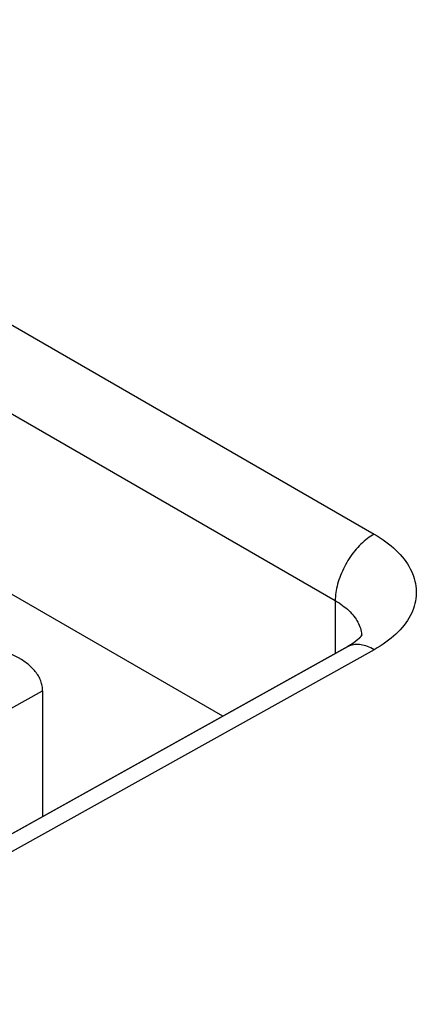
# Model space of a CAD drawing. Units: inches. Extents: x 62.3 to 148.3, y 109.4 to 187.6.
# Drawn here: x 129.3 to 131.5, y 155.6 to 161.1 of the extents above; entities that cross this region are included whole.
import ezdxf

# ---------------------------------------------------------------- set-up
doc = ezdxf.new("R2010")
doc.units = ezdxf.units.IN
doc.header["$MEASUREMENT"] = 0
doc.layers.add('ASSI', color=7, linetype='Continuous')
doc.layers.add('RACCORDO', color=7, linetype='Continuous')

# ---------------------------------------------------------------- blocks, each defined once
blk = doc.blocks.new('block 158')
at = {"layer": 'RACCORDO', "color": 7, "lineweight": 25, "true_color": 0xffffff}
blk.add_lwpolyline([(131.2619, 158.2517), (131.2526, 158.2463), (131.2432, 158.2404), (131.2339, 158.234), (131.2247, 158.2272), (131.2154, 158.2199), (131.2063, 158.2122), (131.1973, 158.2041), (131.1884, 158.1957), (131.1796, 158.1868), (131.171, 158.1776), (131.1626, 158.1681), (131.1543, 158.1582), (131.1463, 158.1481), (131.1384, 158.1377), (131.1308, 158.127), (131.1235, 158.116), (131.1164, 158.1049), (131.1096, 158.0936), (131.103, 158.082), (131.0968, 158.0704), (131.0909, 158.0586), (131.0853, 158.0467), (131.0801, 158.0347), (131.0752, 158.0227), (131.0706, 158.0106), (131.0664, 157.9985), (131.0626, 157.9865), (131.0592, 157.9744), (131.0561, 157.9625), (131.0535, 157.9506), (131.0513, 157.9388), (131.0494, 157.9271), (131.048, 157.9156), (131.0469, 157.9043), (131.0463, 157.8931), (131.0461, 157.8822)], dxfattribs=at)
blk = doc.blocks.new('block 160')
at = {"layer": 'RACCORDO', "color": 7, "lineweight": 25, "true_color": 0xffffff}
blk.add_lwpolyline([(126.7926, 155.9174), (129.4198, 157.3814)], dxfattribs=at)
blk = doc.blocks.new('block 161')
at = {"layer": 'RACCORDO', "color": 7, "lineweight": 25, "true_color": 0xffffff}
blk.add_lwpolyline([(131.1147, 157.6263), (127.5767, 155.6548)], dxfattribs=at)
blk = doc.blocks.new('block 162')
at = {"layer": 'RACCORDO', "color": 7, "lineweight": 25, "true_color": 0xffffff}
blk.add_lwpolyline([(131.2619, 157.6099), (127.7264, 155.6398)], dxfattribs=at)
blk = doc.blocks.new('block 269')
at = {"layer": 'RACCORDO', "color": 7, "lineweight": 25, "true_color": 0xffffff}
blk.add_lwpolyline([(131.1944, 157.693), (131.194, 157.6924)], dxfattribs=at)
blk = doc.blocks.new('block 270')
at = {"layer": 'RACCORDO', "color": 7, "lineweight": 25, "true_color": 0xffffff}
blk.add_open_spline([(131.194, 157.6924), (131.1935, 157.6913), (131.1926, 157.6898), (131.1926, 157.6898), (131.1926, 157.6898), (131.1913, 157.6879), (131.1913, 157.6879), (131.1913, 157.6879), (131.1897, 157.6856), (131.1897, 157.6856), (131.1897, 157.6856), (131.1876, 157.683), (131.1876, 157.683), (131.1876, 157.683), (131.1852, 157.6801), (131.1852, 157.6801), (131.1852, 157.6801), (131.1824, 157.677), (131.1824, 157.677), (131.1824, 157.677), (131.1792, 157.6736), (131.1792, 157.6736), (131.1792, 157.6736), (131.1756, 157.67), (131.1756, 157.67), (131.1756, 157.67), (131.1716, 157.6663), (131.1716, 157.6663), (131.1716, 157.6663), (131.1672, 157.6624), (131.1672, 157.6624), (131.1672, 157.6624), (131.1623, 157.6583), (131.1623, 157.6583), (131.1623, 157.6583), (131.157, 157.6541), (131.157, 157.6541), (131.157, 157.6541), (131.1513, 157.6498), (131.1513, 157.6498), (131.1513, 157.6498), (131.1451, 157.6453), (131.1451, 157.6453), (131.1451, 157.6453), (131.1383, 157.6408), (131.1383, 157.6408), (131.1383, 157.6408), (131.1311, 157.6361), (131.1311, 157.6361), (131.1311, 157.6361), (131.1232, 157.6312), (131.1232, 157.6312), (131.1232, 157.6312), (131.1147, 157.6263), (131.1147, 157.6263)], degree=3, knots=[0, 0, 0, 0, 1, 1, 1, 2, 2, 2, 3, 3, 3, 4, 4, 4, 5, 5, 5, 6, 6, 6, 7, 7, 7, 8, 8, 8, 9, 9, 9, 10, 10, 10, 11, 11, 11, 12, 12, 12, 13, 13, 13, 14, 14, 14, 15, 15, 15, 16, 16, 16, 17, 17, 17, 18, 18, 18, 18], dxfattribs=at)
blk = doc.blocks.new('block 327')
at = {"layer": 'RACCORDO', "color": 7, "lineweight": 25, "true_color": 0xffffff}
blk.add_lwpolyline([(129.4194, 157.3933), (129.4187, 157.4008), (129.4176, 157.4083), (129.4162, 157.4157), (129.4143, 157.4229), (129.4122, 157.43), (129.4097, 157.4371), (129.4069, 157.4439), (129.4038, 157.4507), (129.4004, 157.4574), (129.3968, 157.4639), (129.3928, 157.4703), (129.3887, 157.4765), (129.3843, 157.4826), (129.3796, 157.4886), (129.3748, 157.4945), (129.3697, 157.5002), (129.3645, 157.5058), (129.359, 157.5112), (129.3534, 157.5165), (129.3476, 157.5217), (129.3417, 157.5268), (129.3356, 157.5317), (129.3293, 157.5365), (129.3229, 157.5411), (129.3164, 157.5457), (129.3097, 157.5501), (129.303, 157.5544), (129.2961, 157.5585), (129.2928, 157.5604)], dxfattribs=at)
blk = doc.blocks.new('block 328')
at = {"layer": 'RACCORDO', "color": 7, "lineweight": 25, "true_color": 0xffffff}
blk.add_lwpolyline([(129.4197, 157.3857), (129.4194, 157.3933)], dxfattribs=at)
blk = doc.blocks.new('block 332')
at = {"layer": 'RACCORDO', "color": 7, "lineweight": 25, "true_color": 0xffffff}
blk.add_lwpolyline([(129.4198, 157.3814), (129.4198, 156.6818)], dxfattribs=at)
blk = doc.blocks.new('block 333')
at = {"layer": 'RACCORDO', "color": 7, "lineweight": 25, "true_color": 0xffffff}
blk.add_lwpolyline([(131.0461, 157.8822), (131.0461, 157.5881)], dxfattribs=at)
blk = doc.blocks.new('block 364')
at = {"layer": 'RACCORDO', "color": 7, "lineweight": 25, "true_color": 0xffffff}
blk.add_lwpolyline([(131.2619, 157.6099), (131.2527, 157.615), (131.2434, 157.6196), (131.2342, 157.6238), (131.2251, 157.6274), (131.2159, 157.6306), (131.2069, 157.6332), (131.198, 157.6353), (131.1892, 157.6369), (131.1805, 157.638), (131.1719, 157.6385), (131.1636, 157.6385), (131.1554, 157.638), (131.1474, 157.637), (131.1396, 157.6355), (131.132, 157.6334), (131.1247, 157.6308), (131.1177, 157.6277), (131.1122, 157.6249)], dxfattribs=at)
blk = doc.blocks.new('block 368')
at = {"layer": 'RACCORDO', "color": 7, "lineweight": 25, "true_color": 0xffffff}
blk.add_lwpolyline([(129.2928, 157.5604), (129.289, 157.5626), (129.2819, 157.5665), (129.2747, 157.5703), (129.2674, 157.5739), (129.26, 157.5775), (129.2525, 157.5809), (129.2449, 157.5843), (129.2373, 157.5875), (129.2296, 157.5906), (129.2218, 157.5935), (129.2139, 157.5964), (129.206, 157.5991), (129.198, 157.6018), (129.19, 157.6043), (129.1819, 157.6067), (129.1737, 157.609), (129.1656, 157.6112), (129.1574, 157.6132), (129.1491, 157.6152), (129.1408, 157.6171), (129.1325, 157.6188), (129.1242, 157.6204), (129.1159, 157.622), (129.1075, 157.6234), (129.0991, 157.6247), (129.0907, 157.6259), (129.0824, 157.6271), (129.074, 157.6281), (129.0656, 157.629), (129.0572, 157.6298), (129.0489, 157.6305), (129.0405, 157.6311), (129.0322, 157.6316), (129.0239, 157.632), (129.0156, 157.6324), (129.0074, 157.6326), (128.9992, 157.6327)], dxfattribs=at)
blk = doc.blocks.new('block 375')
at = {"layer": 'RACCORDO', "color": 7, "lineweight": 25, "true_color": 0xffffff}
blk.add_lwpolyline([(130.421, 157.2398), (126.0964, 159.7368)], dxfattribs=at)
blk = doc.blocks.new('block 395')
at = {"layer": 'RACCORDO', "color": 7, "lineweight": 25, "true_color": 0xffffff}
blk.add_lwpolyline([(126.0964, 160.7401), (131.0461, 157.8822)], dxfattribs=at)
blk = doc.blocks.new('block 397')
at = {"layer": 'RACCORDO', "color": 7, "lineweight": 25, "true_color": 0xffffff}
blk.add_lwpolyline([(126.3122, 161.1097), (131.2619, 158.2517)], dxfattribs=at)
blk = doc.blocks.new('block 399')
at = {"layer": 'RACCORDO', "color": 7, "lineweight": 25, "true_color": 0xffffff}
blk.add_lwpolyline([(131.0461, 157.8822), (131.0567, 157.8759), (131.067, 157.8694), (131.077, 157.8627), (131.0866, 157.8559), (131.0959, 157.8488), (131.1048, 157.8416), (131.1133, 157.8343), (131.1215, 157.8268), (131.1292, 157.8192), (131.1365, 157.8114), (131.1434, 157.8035), (131.1499, 157.7956), (131.1559, 157.7875), (131.1615, 157.7793), (131.1666, 157.7711), (131.1713, 157.7628), (131.1755, 157.7544), (131.1792, 157.746), (131.1825, 157.7375), (131.1854, 157.7289), (131.1877, 157.7203), (131.1896, 157.7117), (131.1911, 157.7031), (131.192, 157.6944), (131.1923, 157.6894)], dxfattribs=at)
blk = doc.blocks.new('block 400')
at = {"layer": 'RACCORDO', "color": 7, "lineweight": 25, "true_color": 0xffffff}
blk.add_lwpolyline([(131.2619, 158.2517), (131.2789, 158.2416), (131.2954, 158.2312), (131.3113, 158.2206), (131.3267, 158.2096), (131.3416, 158.1983), (131.3558, 158.1867), (131.3695, 158.1749), (131.3825, 158.1629), (131.3949, 158.1506), (131.4066, 158.1381), (131.4176, 158.1255), (131.428, 158.1126), (131.4376, 158.0997), (131.4465, 158.0865), (131.4547, 158.0732), (131.4622, 158.0598), (131.4689, 158.0463), (131.475, 158.0327), (131.4802, 158.019), (131.4848, 158.0052), (131.4886, 157.9914), (131.4916, 157.9775), (131.4939, 157.9635), (131.4954, 157.9495), (131.4962, 157.9355), (131.4962, 157.9215), (131.4954, 157.9075), (131.4939, 157.8936), (131.4916, 157.8797), (131.4886, 157.8658), (131.4848, 157.852), (131.4803, 157.8383), (131.475, 157.8247), (131.469, 157.8112), (131.4622, 157.7978), (131.4548, 157.7846), (131.4466, 157.7715), (131.4376, 157.7585), (131.428, 157.7457), (131.4177, 157.7331), (131.4067, 157.7207), (131.395, 157.7084), (131.3826, 157.6964), (131.3695, 157.6846), (131.3559, 157.6731), (131.3416, 157.6618), (131.3268, 157.6508), (131.3114, 157.6401), (131.2954, 157.6297), (131.279, 157.6197), (131.2619, 157.6099)], dxfattribs=at)
blk = doc.blocks.new('block 427')
at = {"layer": 'RACCORDO', "color": 7, "lineweight": 25, "true_color": 0xffffff}
blk.add_open_spline([(129.4198, 157.3814), (129.4198, 157.3828), (129.4198, 157.3842), (129.4197, 157.3857)], degree=3, dxfattribs=at)
blk = doc.blocks.new('block 793')
at = {"layer": 'ASSI', "color": 7, "lineweight": 25, "true_color": 0xffffff}
blk.add_lwpolyline([(131.2619, 158.2517), (131.2526, 158.2463), (131.2432, 158.2404), (131.2339, 158.234), (131.2247, 158.2272), (131.2154, 158.2199), (131.2063, 158.2122), (131.1973, 158.2041), (131.1884, 158.1957), (131.1796, 158.1868), (131.171, 158.1776), (131.1626, 158.1681), (131.1543, 158.1582), (131.1463, 158.1481), (131.1384, 158.1377), (131.1308, 158.127), (131.1235, 158.116), (131.1164, 158.1049), (131.1096, 158.0936), (131.103, 158.082), (131.0968, 158.0704), (131.0909, 158.0586), (131.0853, 158.0467), (131.0801, 158.0347), (131.0752, 158.0227), (131.0706, 158.0106), (131.0664, 157.9985), (131.0626, 157.9865), (131.0592, 157.9744), (131.0561, 157.9625), (131.0535, 157.9506), (131.0513, 157.9388), (131.0494, 157.9271), (131.048, 157.9156), (131.0469, 157.9043), (131.0463, 157.8931), (131.0461, 157.8822)], dxfattribs=at)
blk = doc.blocks.new('block 802')
at = {"layer": 'ASSI', "color": 7, "lineweight": 25, "true_color": 0xffffff}
blk.add_lwpolyline([(126.7926, 155.9174), (129.4198, 157.3814)], dxfattribs=at)
blk = doc.blocks.new('block 803')
at = {"layer": 'ASSI', "color": 7, "lineweight": 25, "true_color": 0xffffff}
blk.add_lwpolyline([(131.1155, 157.6268), (127.5767, 155.6548)], dxfattribs=at)
blk = doc.blocks.new('block 804')
at = {"layer": 'ASSI', "color": 7, "lineweight": 25, "true_color": 0xffffff}
blk.add_lwpolyline([(131.2619, 157.6099), (127.7264, 155.6398)], dxfattribs=at)
blk = doc.blocks.new('block 904')
at = {"layer": 'ASSI', "color": 7, "lineweight": 25, "true_color": 0xffffff}
blk.add_lwpolyline([(131.1943, 157.6929), (131.194, 157.6924)], dxfattribs=at)
blk = doc.blocks.new('block 905')
at = {"layer": 'ASSI', "color": 7, "lineweight": 25, "true_color": 0xffffff}
blk.add_open_spline([(131.194, 157.6924), (131.1934, 157.6912), (131.1923, 157.6894), (131.1923, 157.6894), (131.1923, 157.6894), (131.1908, 157.6872), (131.1908, 157.6872), (131.1908, 157.6872), (131.1888, 157.6845), (131.1888, 157.6845), (131.1888, 157.6845), (131.1863, 157.6815), (131.1863, 157.6815), (131.1863, 157.6815), (131.1834, 157.6781), (131.1834, 157.6781), (131.1834, 157.6781), (131.1799, 157.6744), (131.1799, 157.6744), (131.1799, 157.6744), (131.176, 157.6704), (131.176, 157.6704), (131.176, 157.6704), (131.1716, 157.6663), (131.1716, 157.6663), (131.1716, 157.6663), (131.1666, 157.6619), (131.1666, 157.6619), (131.1666, 157.6619), (131.1611, 157.6574), (131.1611, 157.6574), (131.1611, 157.6574), (131.1551, 157.6526), (131.1551, 157.6526), (131.1551, 157.6526), (131.1485, 157.6478), (131.1485, 157.6478), (131.1485, 157.6478), (131.1413, 157.6428), (131.1413, 157.6428), (131.1413, 157.6428), (131.1334, 157.6376), (131.1334, 157.6376), (131.1334, 157.6376), (131.1248, 157.6322), (131.1248, 157.6322), (131.1248, 157.6322), (131.1155, 157.6268), (131.1155, 157.6268)], degree=3, knots=[0, 0, 0, 0, 1, 1, 1, 2, 2, 2, 3, 3, 3, 4, 4, 4, 5, 5, 5, 6, 6, 6, 7, 7, 7, 8, 8, 8, 9, 9, 9, 10, 10, 10, 11, 11, 11, 12, 12, 12, 13, 13, 13, 14, 14, 14, 15, 15, 15, 16, 16, 16, 16], dxfattribs=at)
blk = doc.blocks.new('block 1151')
at = {"layer": 'ASSI', "color": 7, "lineweight": 25, "true_color": 0xffffff}
blk.add_lwpolyline([(129.4197, 157.3857), (129.4194, 157.3933), (129.4187, 157.4008), (129.4176, 157.4083), (129.4162, 157.4157), (129.4143, 157.4229), (129.4122, 157.43), (129.4097, 157.4371), (129.4069, 157.4439), (129.4038, 157.4507), (129.4004, 157.4574), (129.3968, 157.4639), (129.3928, 157.4703), (129.3887, 157.4765), (129.3843, 157.4826), (129.3796, 157.4886), (129.3748, 157.4945), (129.3697, 157.5002), (129.3645, 157.5058), (129.359, 157.5112), (129.3534, 157.5165), (129.3476, 157.5217), (129.3417, 157.5268), (129.3356, 157.5317), (129.3293, 157.5365), (129.3229, 157.5411), (129.3164, 157.5457), (129.3097, 157.5501), (129.303, 157.5544), (129.2961, 157.5585), (129.2928, 157.5604)], dxfattribs=at)
blk = doc.blocks.new('block 1152')
at = {"layer": 'ASSI', "color": 7, "lineweight": 25, "true_color": 0xffffff}
blk.add_lwpolyline([(129.4198, 157.3814), (129.4198, 156.6818)], dxfattribs=at)
blk = doc.blocks.new('block 1153')
at = {"layer": 'ASSI', "color": 7, "lineweight": 25, "true_color": 0xffffff}
blk.add_lwpolyline([(131.0461, 157.8822), (131.0461, 157.5881)], dxfattribs=at)
blk = doc.blocks.new('block 1238')
at = {"layer": 'ASSI', "color": 7, "lineweight": 25, "true_color": 0xffffff}
blk.add_lwpolyline([(131.2619, 157.6099), (131.2527, 157.615), (131.2434, 157.6196), (131.2342, 157.6238), (131.2251, 157.6274), (131.2159, 157.6306), (131.2069, 157.6332), (131.198, 157.6353), (131.1892, 157.6369), (131.1805, 157.638), (131.1719, 157.6385), (131.1636, 157.6385), (131.1554, 157.638), (131.1474, 157.637), (131.1396, 157.6355), (131.132, 157.6334), (131.1247, 157.6308), (131.1177, 157.6277), (131.1122, 157.6249)], dxfattribs=at)
blk = doc.blocks.new('block 1242')
at = {"layer": 'ASSI', "color": 7, "lineweight": 25, "true_color": 0xffffff}
blk.add_lwpolyline([(129.2928, 157.5604), (129.289, 157.5626), (129.2819, 157.5665), (129.2747, 157.5703), (129.2674, 157.5739), (129.26, 157.5775), (129.2525, 157.5809), (129.2449, 157.5843), (129.2373, 157.5875), (129.2296, 157.5906), (129.2218, 157.5935), (129.2139, 157.5964), (129.206, 157.5991), (129.198, 157.6018), (129.19, 157.6043), (129.1819, 157.6067), (129.1737, 157.609), (129.1656, 157.6112), (129.1574, 157.6132), (129.1491, 157.6152), (129.1408, 157.6171), (129.1325, 157.6188), (129.1242, 157.6204), (129.1159, 157.622), (129.1075, 157.6234), (129.0991, 157.6247), (129.0907, 157.6259), (129.0824, 157.6271), (129.074, 157.6281), (129.0656, 157.629), (129.0572, 157.6298), (129.0489, 157.6305), (129.0405, 157.6311), (129.0322, 157.6316), (129.0239, 157.632), (129.0156, 157.6324), (129.0074, 157.6326), (128.9992, 157.6327)], dxfattribs=at)
blk = doc.blocks.new('block 1253')
at = {"layer": 'ASSI', "color": 7, "lineweight": 25, "true_color": 0xffffff}
blk.add_lwpolyline([(130.421, 157.2398), (126.0964, 159.7368)], dxfattribs=at)
blk = doc.blocks.new('block 1269')
at = {"layer": 'ASSI', "color": 7, "lineweight": 25, "true_color": 0xffffff}
blk.add_lwpolyline([(126.0964, 160.7401), (131.0461, 157.8822)], dxfattribs=at)
blk = doc.blocks.new('block 1271')
at = {"layer": 'ASSI', "color": 7, "lineweight": 25, "true_color": 0xffffff}
blk.add_lwpolyline([(126.3122, 161.1097), (131.2619, 158.2517)], dxfattribs=at)
blk = doc.blocks.new('block 1273')
at = {"layer": 'ASSI', "color": 7, "lineweight": 25, "true_color": 0xffffff}
blk.add_lwpolyline([(131.0461, 157.8822), (131.0567, 157.8759), (131.067, 157.8694), (131.077, 157.8627), (131.0866, 157.8559), (131.0959, 157.8488), (131.1048, 157.8416), (131.1133, 157.8343), (131.1215, 157.8268), (131.1292, 157.8192), (131.1365, 157.8114), (131.1434, 157.8035), (131.1499, 157.7956), (131.1559, 157.7875), (131.1615, 157.7793), (131.1666, 157.7711), (131.1713, 157.7628), (131.1755, 157.7544), (131.1792, 157.746), (131.1825, 157.7375), (131.1854, 157.7289), (131.1877, 157.7203), (131.1896, 157.7117), (131.1911, 157.7031), (131.192, 157.6944), (131.1923, 157.6894)], dxfattribs=at)
blk = doc.blocks.new('block 1274')
at = {"layer": 'ASSI', "color": 7, "lineweight": 25, "true_color": 0xffffff}
blk.add_lwpolyline([(131.2619, 158.2517), (131.2789, 158.2416), (131.2954, 158.2312), (131.3113, 158.2206), (131.3267, 158.2096), (131.3416, 158.1983), (131.3558, 158.1867), (131.3695, 158.1749), (131.3825, 158.1629), (131.3949, 158.1506), (131.4066, 158.1381), (131.4176, 158.1255), (131.428, 158.1126), (131.4376, 158.0997), (131.4465, 158.0865), (131.4547, 158.0732), (131.4622, 158.0598), (131.4689, 158.0463), (131.475, 158.0327), (131.4802, 158.019), (131.4848, 158.0052), (131.4886, 157.9914), (131.4916, 157.9775), (131.4939, 157.9635), (131.4954, 157.9495), (131.4962, 157.9355), (131.4962, 157.9215), (131.4954, 157.9075), (131.4939, 157.8936), (131.4916, 157.8797), (131.4886, 157.8658), (131.4848, 157.852), (131.4803, 157.8383), (131.475, 157.8247), (131.469, 157.8112), (131.4622, 157.7978), (131.4548, 157.7846), (131.4466, 157.7715), (131.4376, 157.7585), (131.428, 157.7457), (131.4177, 157.7331), (131.4067, 157.7207), (131.395, 157.7084), (131.3826, 157.6964), (131.3695, 157.6846), (131.3559, 157.6731), (131.3416, 157.6618), (131.3268, 157.6508), (131.3114, 157.6401), (131.2954, 157.6297), (131.279, 157.6197), (131.2619, 157.6099)], dxfattribs=at)
blk = doc.blocks.new('block 1363')
at = {"layer": 'ASSI', "color": 7, "lineweight": 25, "true_color": 0xffffff}
blk.add_open_spline([(129.4198, 157.3814), (129.4198, 157.3828), (129.4198, 157.3842), (129.4197, 157.3857)], degree=3, dxfattribs=at)

msp = doc.modelspace()

# ---------------------------------------------------------------- block references
at = {"layer": 'ASSI'}
for name in ['block 1271', 'block 1269', 'block 1253', 'block 793', 'block 1274', 'block 1153', 'block 1273', 'block 905', 'block 904', 'block 803', 'block 804', 'block 1242', 'block 1238', 'block 1151', 'block 802', 'block 1363', 'block 1152']:
    msp.add_blockref(name, (0, 0), dxfattribs=at)
at = {"layer": 'RACCORDO'}
for name in ['block 397', 'block 395', 'block 375', 'block 158', 'block 400', 'block 333', 'block 399', 'block 270', 'block 269', 'block 161', 'block 162', 'block 368', 'block 364', 'block 327', 'block 160', 'block 328', 'block 427', 'block 332']:
    msp.add_blockref(name, (0, 0), dxfattribs=at)

doc.saveas('drawing.dxf')
